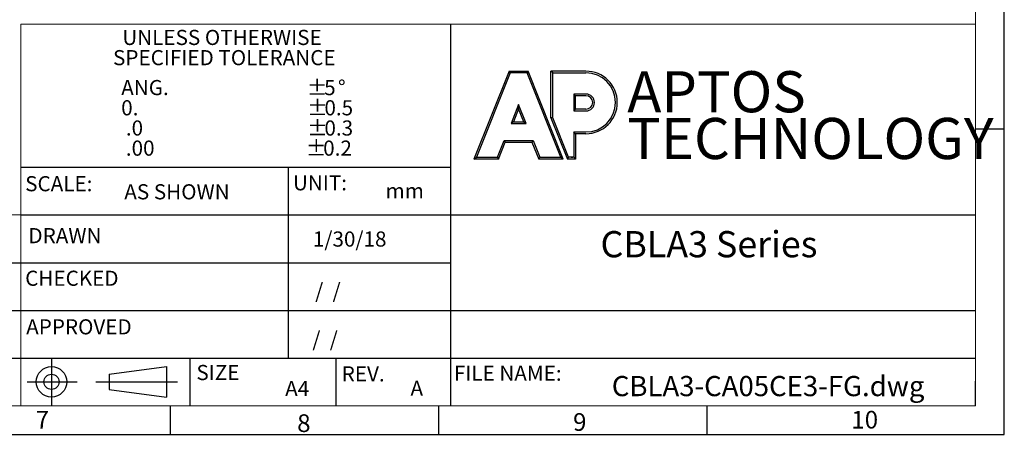
# Model space of a CAD drawing. Units: millimetres. Extents: x 19.1 to 37.4, y -12.7 to 0.
# Drawn here: x 30.8 to 37.4, y -12.7 to -9.9 of the extents above; entities that cross this region are included whole.
import ezdxf

# ---------------------------------------------------------------- set-up
doc = ezdxf.new("R2010")
doc.units = ezdxf.units.MM
doc.header["$MEASUREMENT"] = 0
doc.layers.get('0').update_dxf_attribs({"linetype": 'CONTINUOUS'})
doc.layers.add('0-1', color=7, linetype='CONTINUOUS')
doc.layers.add('SLD-0', color=4, linetype='CONTINUOUS')
doc.layers.add('0-2', color=7, linetype='CONTINUOUS', lineweight=15)
doc.styles.add('SLDTEXTSTYLE0', font='TXT', dxfattribs={"width": 0.7})
doc.styles.add('SLDTEXTSTYLE1', font='TXT', dxfattribs={"width": 0.633333})

# ---------------------------------------------------------------- blocks, each defined once
blk = doc.blocks.new('SW_NOTE_0')
at = {"layer": '0-1', "color": 0, "char_height": 1.5875, "attachment_point": 1, "style": 'SLDTEXTSTYLE0'}
for s, insert in [('  UNLESS OTHERWISE', (0, 2.05)), ('SPECIFIED TOLERANCE', (0, -0.07))]:
    blk.add_mtext(s, dxfattribs=dict(at, insert=insert))
blk = doc.blocks.new('SW_NOTE_1')
at = {"layer": '0-1', "color": 0, "attachment_point": 1, "style": 'SLDTEXTSTYLE0'}
for s, insert, char_height in [('ANG.         ', (0, 2.05), 1.5875), ('%%p', (19.44, 2.05), 1.587), ('%%d', (22.7, 2.05), 1.587), ('5', (21.25, 2.05), 1.59), ('%%p', (19.47, -0.07), 1.587), ('0.           ', (0, -0.07), 1.5875), ('0.5', (21.28, -0.07), 1.587), ('%%p', (19.47, -2.19), 1.587), (' .0          ', (0, -2.19), 1.5875), ('0.3', (21.28, -2.19), 1.587), (' .00         ', (0, -4.3), 1.5875), ('%%p', (19.34, -4.3), 1.587), ('0.2', (21.15, -4.3), 1.587)]:
    blk.add_mtext(s, dxfattribs=dict(at, insert=insert, char_height=char_height))
blk = doc.blocks.new('A$C3EA31FC1')
at = {"layer": '0-1', "color": 7, "attachment_point": 1, "style": 'SLDTEXTSTYLE0'}
for s, insert, char_height in [('\\A1;1/30/18', (460.34, 29.86), 3.5719), ('A', (483.34, -5.33), 3.57)]:
    blk.add_mtext(s, dxfattribs=dict(at, insert=insert, char_height=char_height))

msp = doc.modelspace()

# ---------------------------------------------------------------- linework, layer by layer
for p, q in [((34.0851, -10.2924), (33.8499, -10.8802)), ((34.0919, -10.3038), (33.866, -10.8688)), ((34.0851, -10.2924), (34.2118, -10.2924)), ((34.0851, -10.2924), (34.0919, -10.3038)), ((34.2049, -10.3038), (34.0919, -10.3038)), ((34.2049, -10.3038), (34.2118, -10.2924)), ((34.4309, -10.8688), (34.2049, -10.3038)), ((34.447, -10.8802), (34.2118, -10.2924)), ((34.3645, -10.6035), (34.3645, -10.2924)), ((34.5985, -10.2924), (34.3645, -10.2924)), ((34.376, -10.3038), (34.3645, -10.2924)), ((34.376, -10.6035), (34.376, -10.3038)), ((34.376, -10.3038), (34.5985, -10.3038)), ((34.5287, -10.4565), (34.5172, -10.4451)), ((34.5985, -10.4451), (34.5172, -10.4451)), ((34.5172, -10.4451), (34.5172, -10.558)), ((34.5287, -10.5466), (34.5287, -10.4565)), ((34.5985, -10.4565), (34.5287, -10.4565)), ((34.1484, -10.5157), (34.0976, -10.6428)), ((34.1993, -10.6428), (34.1484, -10.5157)), ((34.1484, -10.5443), (34.1484, -10.5157)), ((33.979, -10.5863), (33.979, -10.5863)), ((34.1484, -10.5443), (34.1136, -10.6313)), ((34.1832, -10.6313), (34.1484, -10.5443)), ((34.5287, -10.5466), (34.5172, -10.558)), ((34.5172, -10.558), (34.5985, -10.558)), ((34.5985, -10.5466), (34.5287, -10.5466)), ((34.1136, -10.6313), (34.0976, -10.6428)), ((34.0976, -10.6428), (34.1993, -10.6428)), ((34.0976, -10.6428), (34.1091, -10.6428)), ((34.1136, -10.6313), (34.1832, -10.6313)), ((34.1832, -10.6313), (34.1993, -10.6428)), ((34.1993, -10.6428), (34.1878, -10.6428)), ((34.3645, -10.6035), (34.4752, -10.8802)), ((34.376, -10.6035), (34.3645, -10.6035)), ((34.4821, -10.8688), (34.376, -10.6035)), ((34.5287, -10.7108), (34.5172, -10.6993)), ((34.5172, -10.6993), (34.5985, -10.6993)), ((34.5172, -10.6993), (34.5172, -10.8688)), ((34.5287, -10.7108), (34.5287, -10.8802)), ((34.5985, -10.7108), (34.5287, -10.7108)), ((34.0072, -10.8688), (34.0524, -10.7558)), ((34.0142, -10.8802), (34.0594, -10.7672)), ((34.0524, -10.7558), (34.2445, -10.7558)), ((34.0524, -10.7558), (34.0594, -10.7672)), ((34.0594, -10.7672), (34.2375, -10.7672)), ((34.2445, -10.7558), (34.2375, -10.7672)), ((34.2375, -10.7672), (34.2827, -10.8802)), ((34.2445, -10.7558), (34.2897, -10.8688)), ((33.8499, -10.8802), (33.866, -10.8688)), ((34.0142, -10.8802), (33.8499, -10.8802)), ((33.866, -10.8688), (34.0072, -10.8688)), ((34.0072, -10.8688), (34.0142, -10.8802)), ((34.2897, -10.8688), (34.2827, -10.8802)), ((34.447, -10.8802), (34.2827, -10.8802)), ((34.2897, -10.8688), (34.4309, -10.8688)), ((34.447, -10.8802), (34.4309, -10.8688)), ((34.4821, -10.8688), (34.4752, -10.8802)), ((34.5287, -10.8802), (34.4752, -10.8802)), ((34.5172, -10.8688), (34.4821, -10.8688)), ((34.4996, -10.8688), (34.5111, -10.8688)), ((34.5172, -10.8688), (34.5287, -10.8802))]:
    msp.add_line(p, q)
for radius in [0.2092, 0.1977, 0.0565, 0.045]:
    msp.add_arc((34.5985, -10.5016), radius, 270, 90)
at = {"layer": '0-1'}
for p, q in [((33.6927, -9.9784), (33.6927, -12.5307)), ((37.3935, -10.6803), (37.2021, -10.6803)), ((30.8215, -10.9355), (33.6927, -10.9355)), ((32.608, -10.9355), (32.608, -12.2116)), ((30.8215, -11.2545), (37.2021, -11.2545)), ((19.2726, -11.5736), (33.6927, -11.5736)), ((19.2726, -11.8926), (37.2021, -11.8926)), ((19.2726, -12.2116), (37.2021, -12.2116)), ((31.0273, -12.2116), (31.0273, -12.5307)), ((31.9514, -12.2116), (31.9514, -12.5307)), ((32.9271, -12.2116), (32.9271, -12.5307)), ((31.4134, -12.3196), (31.7962, -12.2686)), ((31.7962, -12.2686), (31.7962, -12.4728)), ((31.4134, -12.3196), (31.4134, -12.4217)), ((37.2021, -12.5307), (37.2021, -12.3661)), ((30.8652, -12.3707), (31.1996, -12.3707)), ((31.3229, -12.3707), (31.869, -12.3707)), ((31.4134, -12.4217), (31.7962, -12.4728)), ((31.8232, -12.7221), (31.8232, -12.5307)), ((33.6162, -12.7221), (33.6162, -12.5307)), ((35.4091, -12.7221), (35.4091, -12.5307))]:
    msp.add_line(p, q, dxfattribs=at)
for radius in [0.1021, 0.051]:
    msp.add_circle((31.0273, -12.3707), radius, dxfattribs=at)
at = {"layer": '0-2'}
for p, q in [((37.2021, -12.5307), (37.2021, -0.1523)), ((37.2021, -9.9784), (30.8215, -9.9784)), ((30.8215, -9.9784), (30.8215, -12.5307)), ((19.2726, -11.2545), (30.8215, -11.2545)), ((19.2726, -12.5307), (37.2021, -12.5307))]:
    msp.add_line(p, q, dxfattribs=at)
at = {"layer": 'SLD-0'}
for p, q in [((37.3935, -12.7221), (37.3935, 0.0391)), ((19.0812, -12.7221), (37.3935, -12.7221))]:
    msp.add_line(p, q, dxfattribs=at)

# ---------------------------------------------------------------- block references
at = {"xscale": 0.02835810826824673, "yscale": 0.02835810826824673, "zscale": 0.02835810826824673}
msp.add_blockref('A$C3EA31FC1', (19.7193, -12.2116), dxfattribs=at)
at = {"layer": '0-1', "xscale": 0.06380574360355515, "yscale": 0.06380574360355515, "zscale": 0.06380574360355515}
for name, p in [('SW_NOTE_0', (31.4384, -10.1468)), ('SW_NOTE_1', (31.493, -10.4822))]:
    msp.add_blockref(name, p, dxfattribs=at)

# ---------------------------------------------------------------- texts
at = {"char_height": 0.275111}
for s, insert, attachment_point in [('{\\fArial Narrow|b0|i0|c0|p34;APTOS}', (34.8741, -10.2924), 1), ('{\\fArial Narrow|b0|i0|c0|p34;TECHNOLOGY}', (34.8741, -10.8802), 7)]:
    msp.add_mtext(s, dxfattribs=dict(at, insert=insert, attachment_point=attachment_point))
at = {"layer": '0-1', "attachment_point": 1}
for s, insert, char_height, style in [('SCALE:', (30.8513, -10.9946), 0.10129, 'SLDTEXTSTYLE0'), ('AS SHOWN', (31.5136, -11.0487), 0.10129, 'SLDTEXTSTYLE0'), ('UNIT:', (32.6404, -10.9885), 0.10129, 'SLDTEXTSTYLE0'), ('mm', (33.2594, -11.0427), 0.10129, 'SLDTEXTSTYLE0'), ('DRAWN', (30.8729, -11.342), 0.10129, 'SLDTEXTSTYLE0'), ('CHECKED', (30.8513, -11.6272), 0.10129, 'SLDTEXTSTYLE0'), ('  /  /', (32.7273, -11.7104), 0.10129, 'SLDTEXTSTYLE1'), ('APPROVED', (30.858, -11.9522), 0.10129, 'SLDTEXTSTYLE0'), ('  /  /', (32.708, -12.0348), 0.10129, 'SLDTEXTSTYLE1'), ('SIZE', (31.9954, -12.2579), 0.10129, 'SLDTEXTSTYLE0'), ('REV.', (32.9662, -12.2669), 0.10129, 'SLDTEXTSTYLE0'), ('FILE NAME:', (33.7155, -12.2624), 0.10129, 'SLDTEXTSTYLE0'), ('A4', (32.5885, -12.3646), 0.10129, 'SLDTEXTSTYLE0'), ('7', (30.9214, -12.5651), 0.1182, 'SLDTEXTSTYLE0'), ('10', (36.3712, -12.5651), 0.11817, 'SLDTEXTSTYLE0'), ('8', (32.6686, -12.5883), 0.1182, 'SLDTEXTSTYLE0'), ('9', (34.5122, -12.5805), 0.1182, 'SLDTEXTSTYLE0')]:
    msp.add_mtext(s, dxfattribs=dict(at, insert=insert, char_height=char_height, style=style))
at = {"layer": '0-1', "color": 7, "attachment_point": 1, "style": 'SLDTEXTSTYLE0'}
for s, insert, char_height in [('CBLA3 Series', (34.6955, -11.3623), 0.175337), ('CBLA3-CA05CE3-FG.dwg', (34.7708, -12.3317), 0.135055)]:
    msp.add_mtext(s, dxfattribs=dict(at, insert=insert, char_height=char_height))

doc.saveas('drawing.dxf')
